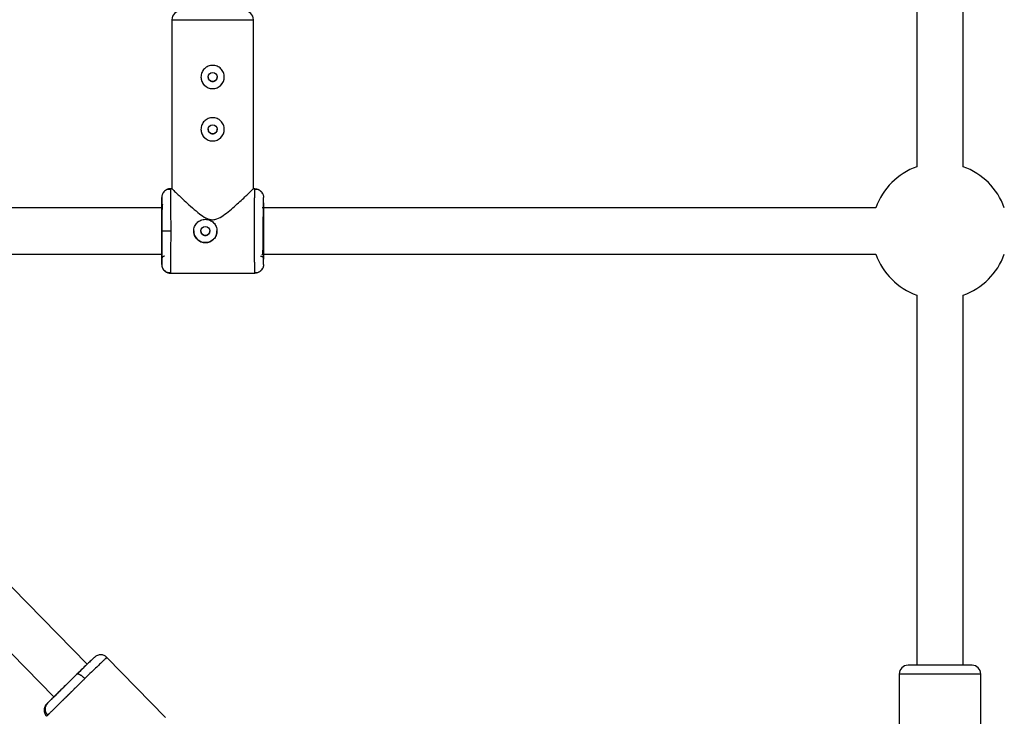
# Model space of a CAD drawing. Units: millimetres. Extents: x -37897 to 37267, y -4612 to 39967.
# Drawn here: x -666 to -328, y 1158 to 1398 of the extents above; entities that cross this region are included whole.
import ezdxf

# ---------------------------------------------------------------- set-up
doc = ezdxf.new("R2010")
doc.units = ezdxf.units.MM

msp = doc.modelspace()

# ---------------------------------------------------------------- linework, layer by layer
at = {"color": 7, "linetype": 'Continuous', "lineweight": 25}
for p, q in [((-358.08, 1552.9), (-358.08, 1347.1)), ((-342.08, 1347.1), (-342.08, 1552.9)), ((-614.08, 1397.65), (-614.08, 1339.5)), ((-586.08, 1339.4), (-586.08, 1397.65)), ((-614.07, 1339.5), (-614.58, 1339.5)), ((-614.58, 1339.5), (-614.57, 1339.16)), ((-585.58, 1339.5), (-586.18, 1339.5)), ((-585.6, 1339.17), (-585.58, 1339.5)), ((-584.96, 1339.25), (-585.6, 1339.25)), ((-617.58, 1334.7), (-617.58, 1336.5)), ((-582.58, 1334.65), (-582.58, 1336.5)), ((-617.47, 1333), (-689.16, 1333)), ((-372.18, 1333), (-583.09, 1333)), ((-617.5, 1325), (-614.5, 1325)), ((-689.16, 1317), (-617.27, 1317)), ((-583, 1317), (-372.18, 1317)), ((-617.58, 1313.5), (-617.58, 1315.3)), ((-582.58, 1313.5), (-582.58, 1315.35)), ((-614.58, 1310.5), (-614.57, 1310.84)), ((-614.57, 1310.83), (-614.58, 1310.5)), ((-614.58, 1310.5), (-585.58, 1310.5)), ((-585.58, 1310.5), (-585.6, 1310.83)), ((-585.6, 1310.75), (-584.96, 1310.75)), ((-583.01, 1312.03), (-582.92, 1312.2)), ((-358.08, 1302.9), (-358.08, 1175.65)), ((-342.08, 1175.65), (-342.08, 1302.9)), ((-643.21, 1176.01), (-767.05, 1302.67)), ((-778.6, 1291.59), (-654.63, 1164.8)), ((-616.27, 1157.75), (-636.44, 1178.38)), ((-646.7, 1172.65), (-647.06, 1172.3)), ((-364.08, 1172.65), (-364.08, 1114.49)), ((-336.08, 1114.4), (-336.08, 1172.65))]:
    msp.add_line(p, q, dxfattribs=at)
at = {"color": 8, "linetype": 'Continuous', "lineweight": 25}
for p, q in [((-614.08, 1397.65), (-586.08, 1397.65)), ((-336.08, 1172.65), (-364.08, 1172.65))]:
    msp.add_line(p, q, dxfattribs=at)
at = {"color": 7, "linetype": 'Continuous', "lineweight": 25}
for centre in [(-600.08, 1377.95), (-600.08, 1359.95), (-602.58, 1325)]:
    msp.add_circle(centre, 1.55, dxfattribs=at)
for centre, radius, start, end in [((-611.08, 1397.65), 3, 90, 180), ((-589.08, 1397.65), 3, 0, 90), ((-600.08, 1377.95), 4, 180, 0), ((-600.08, 1359.95), 4, 180, 0), ((-350.08, 1325), 23.5, 109.9028, 160.0972), ((-350.08, 1325), 23.5, 19.9028, 70.0972), ((-602.58, 1325), 4, 180, 0), ((-350.08, 1325), 23.5, 199.9028, 250.0972), ((-350.08, 1325), 23.5, 289.9028, 340.0972), ((-361.08, 1172.65), 3, 90, 180), ((-339.08, 1172.65), 3, 0, 90), ((-654.71, 1160.59), 2.95, 135.9085, 225.4438)]:
    msp.add_arc(centre, radius, start, end, dxfattribs=at)
for points, knots in [([(-600.08, 1381.95), (-599.81, 1381.95), (-599.55, 1381.92), (-599.04, 1381.82), (-598.79, 1381.74), (-598.3, 1381.54), (-598.07, 1381.42), (-597.64, 1381.13), (-597.44, 1380.96), (-597.07, 1380.59), (-596.9, 1380.39), (-596.61, 1379.95), (-596.49, 1379.72), (-596.29, 1379.24), (-596.21, 1378.99), (-596.11, 1378.47), (-596.08, 1378.21), (-596.08, 1377.69), (-596.11, 1377.42), (-596.21, 1376.91), (-596.28, 1376.66), (-596.49, 1376.17), (-596.61, 1375.94), (-596.9, 1375.51), (-597.07, 1375.3), (-597.44, 1374.93), (-597.64, 1374.77), (-598.07, 1374.48), (-598.3, 1374.35), (-598.78, 1374.15), (-599.03, 1374.08), (-599.55, 1373.97), (-599.81, 1373.95), (-600.35, 1373.95), (-600.61, 1373.97), (-601.12, 1374.07), (-601.37, 1374.15), (-601.86, 1374.35), (-602.09, 1374.48), (-602.52, 1374.77), (-602.73, 1374.93), (-603.09, 1375.3), (-603.26, 1375.5), (-603.55, 1375.94), (-603.67, 1376.17), (-603.87, 1376.65), (-603.95, 1376.9), (-604.05, 1377.42), (-604.08, 1377.68), (-604.08, 1378.2), (-604.05, 1378.47), (-603.95, 1378.99), (-603.88, 1379.24), (-603.67, 1379.72), (-603.55, 1379.95), (-603.26, 1380.38), (-603.09, 1380.59), (-602.73, 1380.96), (-602.53, 1381.12), (-602.09, 1381.41), (-601.86, 1381.54), (-601.38, 1381.74), (-601.13, 1381.82), (-600.61, 1381.92), (-600.35, 1381.95), (-600.08, 1381.95)], [0, 0, 0, 0, 0.03125, 0.03125, 0.0625, 0.0625, 0.09375, 0.09375, 0.125, 0.125, 0.15625, 0.15625, 0.1875, 0.1875, 0.21875, 0.21875, 0.25, 0.25, 0.28125, 0.28125, 0.3125, 0.3125, 0.34375, 0.34375, 0.375, 0.375, 0.40625, 0.40625, 0.4375, 0.4375, 0.46875, 0.46875, 0.5, 0.5, 0.53125, 0.53125, 0.5625, 0.5625, 0.59375, 0.59375, 0.625, 0.625, 0.65625, 0.65625, 0.6875, 0.6875, 0.71875, 0.71875, 0.75, 0.75, 0.78125, 0.78125, 0.8125, 0.8125, 0.84375, 0.84375, 0.875, 0.875, 0.90625, 0.90625, 0.9375, 0.9375, 0.96875, 0.96875, 1, 1, 1, 1]), ([(-601.63, 1377.95), (-601.61, 1377.74), (-601.56, 1377.34), (-601.2, 1376.83), (-600.69, 1376.47), (-600.28, 1376.42), (-600.08, 1376.4)], [0, 0, 0, 0, 0.249454, 0.499975, 0.75014, 1, 1, 1, 1]), ([(-600.08, 1376.4), (-599.88, 1376.42), (-599.47, 1376.47), (-598.95, 1376.83), (-598.63, 1377.33), (-598.49, 1377.75), (-598.53, 1377.95), (-598.53, 1377.95)], [0, 0, 0, 0, 0.249912, 0.499867, 0.749848, 0.99995, 1, 1, 1, 1]), ([(-600.08, 1363.95), (-599.81, 1363.95), (-599.55, 1363.92), (-599.04, 1363.82), (-598.79, 1363.74), (-598.3, 1363.54), (-598.07, 1363.42), (-597.64, 1363.13), (-597.44, 1362.96), (-597.07, 1362.59), (-596.9, 1362.39), (-596.61, 1361.95), (-596.49, 1361.72), (-596.29, 1361.24), (-596.21, 1360.99), (-596.11, 1360.47), (-596.08, 1360.21), (-596.08, 1359.69), (-596.11, 1359.42), (-596.21, 1358.91), (-596.28, 1358.66), (-596.49, 1358.17), (-596.61, 1357.94), (-596.9, 1357.51), (-597.07, 1357.3), (-597.44, 1356.93), (-597.64, 1356.77), (-598.07, 1356.48), (-598.3, 1356.35), (-598.78, 1356.15), (-599.03, 1356.08), (-599.55, 1355.97), (-599.81, 1355.95), (-600.35, 1355.95), (-600.61, 1355.97), (-601.12, 1356.07), (-601.37, 1356.15), (-601.86, 1356.35), (-602.09, 1356.48), (-602.52, 1356.77), (-602.73, 1356.93), (-603.09, 1357.3), (-603.26, 1357.5), (-603.55, 1357.94), (-603.67, 1358.17), (-603.87, 1358.65), (-603.95, 1358.9), (-604.05, 1359.42), (-604.08, 1359.68), (-604.08, 1360.2), (-604.05, 1360.47), (-603.95, 1360.99), (-603.88, 1361.24), (-603.67, 1361.72), (-603.55, 1361.95), (-603.26, 1362.38), (-603.09, 1362.59), (-602.73, 1362.96), (-602.53, 1363.12), (-602.09, 1363.41), (-601.86, 1363.54), (-601.38, 1363.74), (-601.13, 1363.82), (-600.61, 1363.92), (-600.35, 1363.95), (-600.08, 1363.95)], [0, 0, 0, 0, 0.03125, 0.03125, 0.0625, 0.0625, 0.09375, 0.09375, 0.125, 0.125, 0.15625, 0.15625, 0.1875, 0.1875, 0.21875, 0.21875, 0.25, 0.25, 0.28125, 0.28125, 0.3125, 0.3125, 0.34375, 0.34375, 0.375, 0.375, 0.40625, 0.40625, 0.4375, 0.4375, 0.46875, 0.46875, 0.5, 0.5, 0.53125, 0.53125, 0.5625, 0.5625, 0.59375, 0.59375, 0.625, 0.625, 0.65625, 0.65625, 0.6875, 0.6875, 0.71875, 0.71875, 0.75, 0.75, 0.78125, 0.78125, 0.8125, 0.8125, 0.84375, 0.84375, 0.875, 0.875, 0.90625, 0.90625, 0.9375, 0.9375, 0.96875, 0.96875, 1, 1, 1, 1]), ([(-601.63, 1359.95), (-601.61, 1359.74), (-601.56, 1359.34), (-601.2, 1358.83), (-600.69, 1358.47), (-600.28, 1358.42), (-600.08, 1358.4)], [0, 0, 0, 0, 0.249456, 0.499963, 0.750133, 1, 1, 1, 1]), ([(-600.08, 1358.4), (-599.88, 1358.42), (-599.47, 1358.47), (-598.95, 1358.83), (-598.63, 1359.33), (-598.49, 1359.75), (-598.53, 1359.95), (-598.53, 1359.95)], [0, 0, 0, 0, 0.249915, 0.499869, 0.749846, 0.999939, 1, 1, 1, 1]), ([(-614.58, 1339.5), (-614.64, 1339.5), (-614.76, 1339.5), (-614.94, 1339.48), (-615.13, 1339.45), (-615.31, 1339.41), (-615.5, 1339.36), (-615.69, 1339.29), (-615.87, 1339.21), (-616.05, 1339.12), (-616.22, 1339.01), (-616.39, 1338.89), (-616.55, 1338.76), (-616.74, 1338.59), (-616.94, 1338.37), (-617.14, 1338.08), (-617.3, 1337.78), (-617.43, 1337.46), (-617.52, 1337.14), (-617.57, 1336.82), (-617.58, 1336.61), (-617.58, 1336.5)], [0, 0, 0, 0, 0.037995, 0.076869, 0.11658, 0.157075, 0.198293, 0.240165, 0.282615, 0.325558, 0.368904, 0.412557, 0.456417, 0.500381, 0.573891, 0.647469, 0.720619, 0.792864, 0.863761, 0.932917, 1, 1, 1, 1]), ([(-614.57, 1339.23), (-614.8, 1339.26), (-615.28, 1339.32), (-615.99, 1339.12), (-616.65, 1338.73), (-616.97, 1338.3), (-617.13, 1338.09)], [0, 0, 0, 0, 0.24453, 0.496049, 0.749794, 1, 1, 1, 1]), ([(-614.08, 1339.5), (-613.99, 1339.42), (-613.82, 1339.26), (-612.67, 1338.15), (-611.31, 1336.86), (-609.7, 1335.34), (-607.66, 1333.48), (-605.37, 1331.48), (-603.25, 1329.92), (-601.51, 1328.99), (-600.49, 1328.89), (-600.08, 1328.85)], [0, 0, 0, 0, 0.1402564, 0.2798057, 0.3811447, 0.4853788, 0.6232963, 0.7651341, 0.8765814, 0.9507023, 1, 1, 1, 1]), ([(-600.08, 1328.85), (-599.57, 1328.91), (-598.23, 1329.09), (-596.25, 1330.38), (-594.13, 1332.05), (-592.08, 1333.86), (-590.21, 1335.57), (-588.74, 1336.96), (-587.61, 1338.04), (-586.66, 1338.95), (-586.04, 1339.54), (-586.15, 1339.43), (-586.18, 1339.4)], [0, 0, 0, 0, 0.061044, 0.161863, 0.281084, 0.402802, 0.519066, 0.638259, 0.722592, 0.809022, 0.953063, 1, 1, 1, 1]), ([(-582.92, 1337.8), (-583.01, 1337.99), (-583.24, 1338.46), (-583.89, 1338.98), (-584.73, 1339.31), (-585.31, 1339.27), (-585.6, 1339.25)], [0, 0, 0, 0, 0.174337, 0.453763, 0.731894, 1, 1, 1, 1]), ([(-585.58, 1339.5), (-585.52, 1339.5), (-585.4, 1339.5), (-585.22, 1339.48), (-585.03, 1339.45), (-584.85, 1339.41), (-584.66, 1339.36), (-584.47, 1339.29), (-584.29, 1339.21), (-584.11, 1339.12), (-583.94, 1339.01), (-583.77, 1338.89), (-583.61, 1338.76), (-583.42, 1338.59), (-583.22, 1338.37), (-583.02, 1338.08), (-582.86, 1337.78), (-582.73, 1337.46), (-582.64, 1337.14), (-582.59, 1336.82), (-582.58, 1336.61), (-582.58, 1336.5)], [0, 0, 0, 0, 0.037987, 0.076853, 0.116555, 0.157041, 0.19825, 0.240113, 0.282553, 0.325486, 0.368822, 0.412466, 0.456316, 0.50027, 0.573803, 0.647401, 0.72057, 0.792831, 0.863742, 0.932909, 1, 1, 1, 1]), ([(-617.58, 1336.5), (-617.57, 1336.5), (-617.56, 1336.2), (-617.54, 1335.05), (-617.53, 1334.2), (-617.52, 1332.07), (-617.51, 1330.79), (-617.5, 1328.01), (-617.5, 1326.5), (-617.5, 1325)], [0, 0, 0, 0, 0.25, 0.25, 0.5, 0.5, 0.75, 0.75, 1, 1, 1, 1]), ([(-617.58, 1334.7), (-617.58, 1334.67), (-617.58, 1334.61), (-617.56, 1334.51), (-617.54, 1334.4), (-617.49, 1334.29), (-617.43, 1334.17), (-617.34, 1334.05), (-617.27, 1333.98), (-617.23, 1333.94)], [0, 0, 0, 0, 0.104042, 0.220792, 0.350758, 0.494159, 0.650792, 0.819889, 1, 1, 1, 1]), ([(-617.36, 1333.67), (-617.39, 1333.64), (-617.45, 1333.58), (-617.46, 1333.25), (-617.47, 1332.88), (-617.48, 1332.55), (-617.48, 1332.42)], [0, 0, 0, 0, 0.184309, 0.487392, 0.806808, 1, 1, 1, 1]), ([(-582.58, 1313.5), (-582.59, 1313.5), (-582.6, 1313.79), (-582.62, 1314.94), (-582.63, 1315.79), (-582.64, 1317.92), (-582.65, 1319.2), (-582.66, 1321.98), (-582.66, 1323.49), (-582.66, 1326.5), (-582.66, 1328.01), (-582.65, 1330.79), (-582.64, 1332.07), (-582.63, 1334.2), (-582.62, 1335.05), (-582.6, 1336.2), (-582.59, 1336.5), (-582.58, 1336.5)], [0, 0, 0, 0, 0.125, 0.125, 0.25, 0.25, 0.375, 0.375, 0.5, 0.5, 0.625, 0.625, 0.75, 0.75, 0.875, 0.875, 1, 1, 1, 1]), ([(-582.58, 1334.65), (-582.59, 1334.65), (-582.6, 1334.4), (-582.61, 1333.43), (-582.62, 1332.72), (-582.63, 1330.93), (-582.64, 1329.86), (-582.65, 1327.52), (-582.65, 1326.26), (-582.65, 1325)], [0, 0, 0, 0, 0.25, 0.25, 0.5, 0.5, 0.75, 0.75, 1, 1, 1, 1]), ([(-617.54, 1317.43), (-617.54, 1317.66), (-617.53, 1318.29), (-617.52, 1319.65), (-617.52, 1321.37), (-617.51, 1323.19), (-617.51, 1325), (-617.51, 1326.81), (-617.52, 1328.62), (-617.52, 1330.35), (-617.53, 1331.76), (-617.54, 1332.43), (-617.54, 1332.69)], [0, 0, 0, 0, 0.063214, 0.176512, 0.287452, 0.393959, 0.494441, 0.594924, 0.701431, 0.812371, 0.925669, 1, 1, 1, 1]), ([(-606.58, 1325), (-606.58, 1325.26), (-606.55, 1325.52), (-606.45, 1326.04), (-606.37, 1326.29), (-606.17, 1326.77), (-606.05, 1327), (-605.76, 1327.44), (-605.59, 1327.64), (-605.23, 1328.01), (-605.02, 1328.17), (-604.59, 1328.47), (-604.36, 1328.59), (-603.88, 1328.79), (-603.62, 1328.87), (-603.11, 1328.97), (-602.85, 1329), (-602.32, 1329), (-602.06, 1328.97), (-601.54, 1328.87), (-601.29, 1328.79), (-600.81, 1328.59), (-600.57, 1328.47), (-600.14, 1328.18), (-599.94, 1328.01), (-599.57, 1327.64), (-599.4, 1327.44), (-599.11, 1327.01), (-598.99, 1326.77), (-598.79, 1326.29), (-598.71, 1326.04), (-598.61, 1325.53), (-598.58, 1325.26), (-598.58, 1325)], [0, 0, 0, 0, 0.0625, 0.0625, 0.125, 0.125, 0.1875, 0.1875, 0.25, 0.25, 0.3125, 0.3125, 0.375, 0.375, 0.4375, 0.4375, 0.5, 0.5, 0.5625, 0.5625, 0.625, 0.625, 0.6875, 0.6875, 0.75, 0.75, 0.8125, 0.8125, 0.875, 0.875, 0.9375, 0.9375, 1, 1, 1, 1]), ([(-617.5, 1325), (-617.5, 1323.49), (-617.5, 1321.98), (-617.51, 1319.2), (-617.52, 1317.92), (-617.53, 1315.79), (-617.54, 1314.94), (-617.56, 1313.79), (-617.57, 1313.5), (-617.58, 1313.5)], [0, 0, 0, 0, 0.25, 0.25, 0.5, 0.5, 0.75, 0.75, 1, 1, 1, 1]), ([(-598.58, 1325), (-598.58, 1324.93), (-598.58, 1324.8), (-598.6, 1324.6), (-598.62, 1324.41), (-598.66, 1324.21), (-598.7, 1324.02), (-598.75, 1323.83), (-598.81, 1323.64), (-598.96, 1323.28), (-599.23, 1322.75), (-599.74, 1322.15), (-600.34, 1321.65), (-601.04, 1321.28), (-601.79, 1321.05), (-602.58, 1320.97), (-603.37, 1321.05), (-604.12, 1321.28), (-604.7, 1321.59), (-605.12, 1321.9), (-605.51, 1322.25), (-605.93, 1322.76), (-606.24, 1323.34), (-606.41, 1323.83), (-606.51, 1324.21), (-606.57, 1324.6), (-606.58, 1324.86), (-606.58, 1325)], [0, 0, 0, 0, 0.015744, 0.031387, 0.046967, 0.062521, 0.078088, 0.093707, 0.109415, 0.12525, 0.187658, 0.250203, 0.312833, 0.375054, 0.43762, 0.499862, 0.562163, 0.624836, 0.687412, 0.718688, 0.750043, 0.812589, 0.875006, 0.906482, 0.937605, 0.968676, 1, 1, 1, 1]), ([(-604.13, 1325), (-604.13, 1324.96), (-604.13, 1324.88), (-604.11, 1324.75), (-604.09, 1324.63), (-604.06, 1324.52), (-603.99, 1324.35), (-603.88, 1324.13), (-603.68, 1323.89), (-603.45, 1323.7), (-603.18, 1323.56), (-602.88, 1323.47), (-602.58, 1323.44), (-602.28, 1323.47), (-601.98, 1323.56), (-601.71, 1323.7), (-601.48, 1323.9), (-601.28, 1324.13), (-601.16, 1324.37), (-601.08, 1324.6), (-601.04, 1324.79), (-601.03, 1324.93), (-601.03, 1325)], [0, 0, 0, 0, 0.0251649, 0.0501102, 0.0749917, 0.0999665, 0.1251899, 0.1878016, 0.2504785, 0.3129691, 0.375296, 0.4377564, 0.5001296, 0.5625203, 0.6251025, 0.6875421, 0.7501617, 0.8126359, 0.8750679, 0.9168682, 0.9582715, 1, 1, 1, 1]), ([(-583.1, 1316.78), (-583.01, 1316.92), (-582.84, 1317.21), (-582.77, 1318.26), (-582.71, 1319.81), (-582.68, 1322.11), (-582.67, 1323.99), (-582.66, 1325)], [0, 0, 0, 0, 0.153063, 0.309063, 0.501724, 0.731871, 1, 1, 1, 1]), ([(-582.65, 1325), (-582.65, 1323.73), (-582.65, 1322.47), (-582.64, 1320.14), (-582.63, 1319.07), (-582.62, 1317.28), (-582.61, 1316.57), (-582.6, 1315.6), (-582.59, 1315.35), (-582.58, 1315.35)], [0, 0, 0, 0, 0.25, 0.25, 0.5, 0.5, 0.75, 0.75, 1, 1, 1, 1]), ([(-616.58, 1316.3), (-616.62, 1316.29), (-616.68, 1316.29), (-616.78, 1316.28), (-616.88, 1316.25), (-616.97, 1316.22), (-617.06, 1316.17), (-617.15, 1316.12), (-617.22, 1316.06), (-617.29, 1316), (-617.35, 1315.94), (-617.4, 1315.87), (-617.45, 1315.8), (-617.48, 1315.73), (-617.51, 1315.66), (-617.54, 1315.59), (-617.55, 1315.52), (-617.57, 1315.46), (-617.58, 1315.4), (-617.58, 1315.35), (-617.58, 1315.31), (-617.58, 1315.3)], [0, 0, 0, 0, 0.063457, 0.127477, 0.191669, 0.255635, 0.318979, 0.381322, 0.442314, 0.501641, 0.559036, 0.614279, 0.667199, 0.717673, 0.765621, 0.811002, 0.853809, 0.894062, 0.931804, 0.967092, 1, 1, 1, 1]), ([(-617.58, 1313.5), (-617.58, 1313.44), (-617.58, 1313.33), (-617.56, 1313.14), (-617.53, 1312.96), (-617.49, 1312.76), (-617.43, 1312.56), (-617.36, 1312.36), (-617.27, 1312.16), (-617.16, 1311.96), (-617.03, 1311.76), (-616.87, 1311.56), (-616.68, 1311.35), (-616.44, 1311.14), (-616.15, 1310.94), (-615.85, 1310.77), (-615.53, 1310.65), (-615.21, 1310.56), (-614.89, 1310.51), (-614.68, 1310.5), (-614.58, 1310.5)], [0, 0, 0, 0, 0.036539, 0.074897, 0.115098, 0.15715, 0.201044, 0.246755, 0.294231, 0.343397, 0.394153, 0.44637, 0.499892, 0.575157, 0.649902, 0.723625, 0.795867, 0.866224, 0.934357, 1, 1, 1, 1]), ([(-582.58, 1313.5), (-582.58, 1313.44), (-582.58, 1313.33), (-582.6, 1313.14), (-582.63, 1312.96), (-582.67, 1312.76), (-582.73, 1312.57), (-582.8, 1312.36), (-582.89, 1312.16), (-583, 1311.96), (-583.14, 1311.76), (-583.29, 1311.56), (-583.48, 1311.35), (-583.72, 1311.14), (-584.01, 1310.94), (-584.31, 1310.77), (-584.63, 1310.65), (-584.95, 1310.56), (-585.27, 1310.51), (-585.48, 1310.5), (-585.58, 1310.5)], [0, 0, 0, 0, 0.036535, 0.074888, 0.115082, 0.157126, 0.201012, 0.246712, 0.294177, 0.343331, 0.394074, 0.446277, 0.499783, 0.575065, 0.649826, 0.723565, 0.795823, 0.866195, 0.934343, 1, 1, 1, 1]), ([(-583.58, 1316.35), (-583.55, 1316.35), (-583.48, 1316.35), (-583.38, 1316.33), (-583.29, 1316.31), (-583.19, 1316.28), (-583.1, 1316.23), (-583.02, 1316.18), (-582.94, 1316.12), (-582.87, 1316.06), (-582.81, 1315.99), (-582.76, 1315.92), (-582.71, 1315.85), (-582.68, 1315.78), (-582.65, 1315.71), (-582.62, 1315.65), (-582.61, 1315.58), (-582.59, 1315.52), (-582.59, 1315.46), (-582.58, 1315.41), (-582.58, 1315.37), (-582.58, 1315.35)], [0, 0, 0, 0, 0.0634044, 0.127382, 0.1915432, 0.2554881, 0.31882, 0.3811587, 0.4421522, 0.5014866, 0.5588924, 0.6141487, 0.6670836, 0.717573, 0.7655364, 0.8109327, 0.8537544, 0.8940216, 0.9317768, 0.9670791, 1, 1, 1, 1]), ([(-617.17, 1311.99), (-617.02, 1311.77), (-616.7, 1311.32), (-616.03, 1310.89), (-615.3, 1310.68), (-614.81, 1310.74), (-614.57, 1310.76)], [0, 0, 0, 0, 0.249904, 0.503833, 0.75558, 1, 1, 1, 1]), ([(-585.6, 1310.75), (-585.31, 1310.73), (-584.72, 1310.69), (-583.88, 1311.03), (-583.23, 1311.55), (-583, 1312.03), (-582.91, 1312.21)], [0, 0, 0, 0, 0.267999, 0.546064, 0.825371, 1, 1, 1, 1]), ([(-640.87, 1178.24), (-640.81, 1178.3), (-640.63, 1178.48), (-640.67, 1178.45), (-640.99, 1178.14), (-641.67, 1177.49), (-642.65, 1176.55), (-643.88, 1175.37), (-645.24, 1174.06), (-646.22, 1173.11), (-646.7, 1172.65)], [0, 0, 0, 0, 0.074468, 0.203832, 0.338588, 0.476212, 0.613836, 0.748594, 0.877961, 1, 1, 1, 1]), ([(-636.44, 1178.38), (-636.57, 1178.5), (-636.85, 1178.76), (-637.39, 1179.05), (-638.02, 1179.26), (-638.71, 1179.3), (-639.39, 1179.19), (-640.24, 1178.82), (-641.03, 1178.11), (-641.85, 1177.31), (-642.96, 1176.25), (-644.06, 1175.2), (-644.57, 1174.7)], [0, 0, 0, 0, 0.037981, 0.078279, 0.122569, 0.173671, 0.231366, 0.294695, 0.438847, 0.615657, 0.820028, 1, 1, 1, 1]), ([(-644.57, 1174.7), (-644.65, 1174.62), (-645.27, 1174.03), (-646.08, 1173.25), (-646.78, 1172.58)], [0, 0, 0, 0, 0.131959, 1, 1, 1, 1]), ([(-350.09, 1175.65), (-350.76, 1175.65), (-352.15, 1175.65), (-354.2, 1175.65), (-356.17, 1175.65), (-357.92, 1175.65), (-359.35, 1175.65), (-360.36, 1175.65), (-360.97, 1175.65), (-361.04, 1175.65), (-361.08, 1175.65)], [0, 0, 0, 0, 0.1166064, 0.2401975, 0.3689268, 0.5003879, 0.631849, 0.7605782, 0.8841693, 1, 1, 1, 1]), ([(-339.08, 1175.65), (-339.08, 1175.65), (-340.25, 1175.65), (-344.38, 1175.65), (-347.18, 1175.65), (-350.09, 1175.65)], [0, 0, 0, 0, 0.5, 0.5, 1, 1, 1, 1]), ([(-646.7, 1172.65), (-647.73, 1171.63), (-648.82, 1170.55), (-650.95, 1168.44), (-651.99, 1167.41), (-653.86, 1165.56), (-654.69, 1164.74), (-656.03, 1163.42), (-656.53, 1162.93), (-656.82, 1162.64)], [0, 0, 0, 0, 0.25, 0.25, 0.5, 0.5, 0.75, 0.75, 1, 1, 1, 1]), ([(-644.02, 1171.08), (-644.1, 1170.99), (-644.27, 1170.83), (-644.53, 1170.57), (-644.78, 1170.32), (-645.03, 1170.08), (-645.28, 1169.83), (-645.53, 1169.59), (-645.77, 1169.34), (-646.01, 1169.1), (-646.25, 1168.87), (-646.49, 1168.63), (-646.72, 1168.4), (-646.95, 1168.18), (-647.18, 1167.95), (-647.4, 1167.73), (-647.62, 1167.51), (-647.84, 1167.3), (-648.05, 1167.09), (-648.26, 1166.88), (-648.47, 1166.68), (-648.67, 1166.48), (-648.86, 1166.29), (-649.06, 1166.1), (-649.25, 1165.91), (-649.43, 1165.73), (-649.61, 1165.55), (-649.79, 1165.37), (-649.97, 1165.2), (-650.13, 1165.03), (-650.3, 1164.87), (-650.46, 1164.71), (-650.62, 1164.55), (-650.77, 1164.4), (-650.92, 1164.26), (-651.07, 1164.11), (-651.21, 1163.97), (-651.35, 1163.84), (-651.48, 1163.7), (-651.61, 1163.58), (-651.74, 1163.45), (-651.99, 1163.21), (-652.35, 1162.85), (-652.82, 1162.38), (-653.27, 1161.94), (-653.69, 1161.52), (-654.1, 1161.12), (-654.48, 1160.75), (-654.83, 1160.4), (-655.17, 1160.07), (-655.47, 1159.77), (-655.75, 1159.49), (-656.01, 1159.24), (-656.24, 1159.01), (-656.45, 1158.81), (-656.63, 1158.64), (-656.73, 1158.54), (-656.77, 1158.49)], [0, 0, 0, 0, 0.016392, 0.032585, 0.048578, 0.064372, 0.079966, 0.095361, 0.110556, 0.125551, 0.140347, 0.154943, 0.16934, 0.183537, 0.197534, 0.211332, 0.224931, 0.238329, 0.251528, 0.264528, 0.277328, 0.289929, 0.30233, 0.314531, 0.326533, 0.338335, 0.349937, 0.36134, 0.372544, 0.383548, 0.394352, 0.404957, 0.415362, 0.425567, 0.435573, 0.44538, 0.454986, 0.464394, 0.473601, 0.482609, 0.491418, 0.500027, 0.535062, 0.569854, 0.604403, 0.638708, 0.67277, 0.706589, 0.740164, 0.773495, 0.806583, 0.839428, 0.872029, 0.904387, 0.936501, 0.968372, 1, 1, 1, 1]), ([(-655.71, 1163.75), (-655.67, 1163.78), (-655.57, 1163.88), (-655.15, 1164.3), (-654.45, 1164.99), (-653.49, 1165.93), (-652.32, 1167.08), (-651.02, 1168.38), (-649.65, 1169.73), (-648.31, 1171.06), (-647.47, 1171.9), (-647.06, 1172.3)], [0, 0, 0, 0, 0.055806, 0.165811, 0.282412, 0.403866, 0.527899, 0.651933, 0.773388, 0.889992, 1, 1, 1, 1]), ([(-646.7, 1172.65), (-646.69, 1172.66), (-646.67, 1172.68), (-646.62, 1172.7), (-646.56, 1172.72), (-646.5, 1172.73), (-646.42, 1172.72), (-646.33, 1172.71), (-646.22, 1172.68), (-646.1, 1172.64), (-645.97, 1172.59), (-645.83, 1172.51), (-645.65, 1172.42), (-645.44, 1172.29), (-645.2, 1172.12), (-644.96, 1171.93), (-644.71, 1171.73), (-644.47, 1171.52), (-644.24, 1171.3), (-644.09, 1171.15), (-644.02, 1171.08)], [0, 0, 0, 0, 0.0365389, 0.0748971, 0.1150977, 0.1571495, 0.2010445, 0.2467548, 0.2942305, 0.3433969, 0.3941528, 0.4463698, 0.4998916, 0.575157, 0.6499018, 0.7236252, 0.7958671, 0.8662235, 0.9343566, 1, 1, 1, 1]), ([(-656.82, 1162.64), (-656.94, 1162.53), (-657.17, 1162.31), (-657.15, 1162.33), (-656.83, 1162.65), (-656.16, 1163.32), (-655.41, 1164.07), (-654.82, 1164.65), (-654.65, 1164.82)], [0, 0, 0, 0, 0.170104, 0.350423, 0.538257, 0.730088, 0.921921, 1, 1, 1, 1]), ([(-654.65, 1164.82), (-654.69, 1164.79), (-655.27, 1164.21), (-655.92, 1163.56), (-656.52, 1162.96), (-656.78, 1162.7)], [0, 0, 0, 0, 0.0355624, 0.5843437, 1, 1, 1, 1]), ([(-656.93, 1162.53), (-657.18, 1162.27), (-657.54, 1161.89), (-657.92, 1161.07), (-658.05, 1160.4), (-658.02, 1159.71), (-657.83, 1159.07), (-657.54, 1158.53), (-657.29, 1158.24), (-657.17, 1158.11)], [0, 0, 0, 0, 0.315169, 0.462336, 0.596413, 0.715166, 0.818089, 0.911736, 1, 1, 1, 1])]:
    msp.add_open_spline(points, degree=3, knots=knots, dxfattribs=at)
at = {"color": 8, "linetype": 'Continuous', "lineweight": 25}
for points, knots in [([(-614.57, 1339.16), (-614.56, 1339.14), (-614.56, 1339.01), (-614.55, 1338.3), (-614.54, 1337.4), (-614.53, 1336.7), (-614.53, 1335.98), (-614.52, 1334.82), (-614.51, 1333.03), (-614.51, 1330.46), (-614.5, 1327.75), (-614.5, 1325.91), (-614.5, 1325)], [0, 0, 0, 0, 0.038146, 0.191696, 0.26006, 0.322743, 0.379745, 0.431064, 0.579123, 0.723299, 0.863592, 1, 1, 1, 1]), ([(-585.66, 1325), (-585.66, 1325.91), (-585.66, 1327.75), (-585.66, 1330.46), (-585.65, 1332.44), (-585.64, 1333.76), (-585.64, 1334.53), (-585.64, 1335.54), (-585.63, 1336.81), (-585.61, 1338.14), (-585.6, 1339.01), (-585.6, 1339.14), (-585.6, 1339.17)], [0, 0, 0, 0, 0.135957, 0.275786, 0.419487, 0.468321, 0.517588, 0.567286, 0.675174, 0.805655, 0.958698, 1, 1, 1, 1]), ([(-617.54, 1332.69), (-617.54, 1332.84), (-617.55, 1333.41), (-617.56, 1334.06), (-617.57, 1334.61), (-617.58, 1334.67), (-617.58, 1334.7)], [0, 0, 0, 0, 0.10918, 0.420026, 0.718453, 1, 1, 1, 1]), ([(-614.5, 1325), (-614.5, 1324.09), (-614.5, 1322.24), (-614.51, 1319.53), (-614.51, 1317.55), (-614.52, 1316.23), (-614.52, 1315.46), (-614.52, 1314.45), (-614.53, 1313.18), (-614.55, 1311.86), (-614.56, 1310.99), (-614.56, 1310.86), (-614.57, 1310.83)], [0, 0, 0, 0, 0.1364259, 0.2767375, 0.4209339, 0.4699369, 0.5193735, 0.5692435, 0.677503, 0.8084343, 0.9620053, 1, 1, 1, 1]), ([(-585.6, 1310.83), (-585.6, 1310.85), (-585.6, 1310.98), (-585.61, 1311.7), (-585.62, 1312.59), (-585.63, 1313.3), (-585.63, 1314.01), (-585.64, 1315.17), (-585.65, 1316.96), (-585.66, 1319.53), (-585.66, 1322.24), (-585.66, 1324.09), (-585.66, 1325)], [0, 0, 0, 0, 0.041142, 0.194214, 0.262364, 0.324852, 0.381677, 0.432836, 0.580434, 0.724161, 0.864017, 1, 1, 1, 1]), ([(-617.58, 1315.3), (-617.58, 1315.33), (-617.57, 1315.39), (-617.56, 1315.94), (-617.55, 1316.62), (-617.54, 1317.24), (-617.54, 1317.43)], [0, 0, 0, 0, 0.2730417, 0.5624542, 0.8639101, 1, 1, 1, 1]), ([(-636.49, 1178.33), (-636.48, 1178.34), (-636.46, 1178.37), (-636.76, 1178.07), (-637.15, 1177.71), (-637.43, 1177.44), (-637.88, 1177), (-638.65, 1176.26), (-639.94, 1175.02), (-641.73, 1173.29), (-643.22, 1171.85), (-644.02, 1171.08)], [0, 0, 0, 0, 0.080506, 0.23442, 0.286725, 0.339493, 0.392724, 0.508279, 0.648034, 0.811954, 1, 1, 1, 1]), ([(-654.65, 1164.82), (-654.77, 1164.7), (-655.17, 1164.3), (-655.58, 1163.89), (-655.88, 1163.59), (-655.84, 1163.62), (-655.82, 1163.64)], [0, 0, 0, 0, 0.126755, 0.425886, 0.718794, 1, 1, 1, 1]), ([(-656.77, 1158.49), (-656.94, 1158.34), (-657.17, 1158.1), (-657.14, 1158.14), (-657.13, 1158.15)], [0, 0, 0, 0, 0.677675, 1, 1, 1, 1])]:
    msp.add_open_spline(points, degree=3, knots=knots, dxfattribs=at)

doc.saveas('drawing.dxf')
